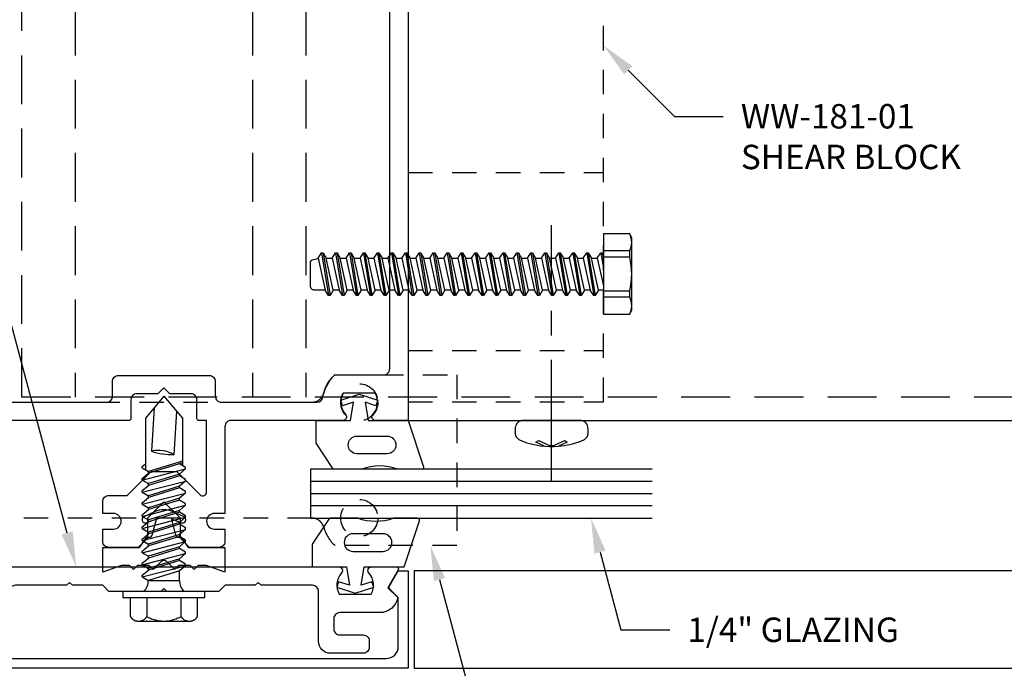
# Model space of a CAD drawing. Units: inches. Extents: x 0.7 to 13.1, y 0 to 9.6.
# Drawn here: x 4.9 to 9.9, y 2.4 to 5.7 of the extents above; entities that cross this region are included whole.
import ezdxf
from ezdxf import colors
from ezdxf.entities.mleader import LeaderData, LeaderLine
from ezdxf.math import Vec2, Vec3

# ---------------------------------------------------------------- set-up
doc = ezdxf.new("R2010")
doc.units = ezdxf.units.IN
doc.header["$MEASUREMENT"] = 0
for name, pattern in [('CENTER', [2, 1.25, -0.25, 0.25, -0.25]), ('HIDDEN', [0.375, 0.25, -0.125]), ('HIDDEN2', [0.1875, 0.125, -0.0625])]:
    doc.linetypes.add(name, pattern=pattern)
for name, color, linetype in [('Accessory', 7, 'Continuous'), ('Anchoring', 7, 'Continuous'), ('Dimension', 3, 'Continuous'), ('Extrusion', 1, 'Continuous'), ('Fastener', 7, 'Continuous'), ('Gasket', 7, 'Continuous'), ('Glazing', 4, 'Continuous'), ('Sightline', 7, 'Continuous'), ('Text', 6, 'Continuous'), ('Thermal', 2, 'Continuous')]:
    doc.layers.add(name, color=color, linetype=linetype)
doc.styles.get("Standard").update_dxf_attribs({"font": 'arial.ttf'})
doc.dimstyles.new('FULL', dxfattribs={"dimtxt": 0.125, "dimasz": 0.125, "dimexe": 0.125, "dimexo": 0.125, "dimgap": 0.0625, "dimtad": 1, "dimdec": 4, "dimzin": 3, "dimdsep": 46, "dimlunit": 4, "dimtxsty": 'Standard', "dimcen": 0.125, "dimclrd": 256, "dimclre": 256, "dimclrt": 256, "dimadec": 0, "dimazin": 0, "dimtfac": 1, "dimtdec": 4, "dimtofl": 0, "dimtmove": 0, "dimatfit": 3, "dimfxl": 0, "dimfrac": 2, "dimtolj": 1, "dimtzin": 3, "dimarcsym": 0})

# ---------------------------------------------------------------- blocks, each defined once
blk = doc.blocks.new('WW553')
at = {"color": 1}
blk.add_lwpolyline([(1.25, 5.884), (1.25, 0.65), (1.083, 0.65, -0.650508), (1.0697, 0.6801, 0.325097), (1.0815, 0.79), (0.9185, 0.79, 0.325097), (0.9303, 0.6801, -0.650508), (0.917, 0.65), (0.3435, 0.65, 0.414214), (0.3125, 0.619), (0.3125, 0.174), (0.2585, 0.174, 1), (0.2585, 0.094), (0.3125, 0.094), (0.3125, 0.031, -0.414214), (0.2815, 0), (0.1316, 0), (0.0846, 0.047), (0.0846, 0.1494), (0, 0.234), (-0.0846, 0.1494), (-0.0846, 0.047), (-0.1316, 0), (-0.2815, 0, -0.414214), (-0.3125, 0.031), (-0.3125, 0.094), (-0.2585, 0.094, 1), (-0.2585, 0.174), (-0.3125, 0.174), (-0.3125, 0.2349, -0.414214), (-0.2815, 0.2659), (-0.1887, 0.2659), (-0.0656, 0.389), (0.0656, 0.389), (0.1844, 0.2703, 0.668179), (0.2185, 0.2844), (0.2185, 0.65), (0.179, 0.65, -0.414214), (0.169, 0.66), (0.169, 0.756, 0.414214), (0.138, 0.787), (0.031, 0.787), (0, 0.818), (-0.031, 0.787), (-0.138, 0.787, 0.414214), (-0.169, 0.756), (-0.169, 0.66, -0.414214), (-0.179, 0.65), (-1.094, 0.65, 0.414214)], format="xyb", dxfattribs=at)
blk.add_lwpolyline([(-1.094, 0.744), (-0.294, 0.744, 0.414214), (-0.263, 0.775), (-0.263, 0.85, -0.414214), (-0.232, 0.881), (0.232, 0.881, -0.414214), (0.263, 0.85), (0.263, 0.775, 0.414214), (0.294, 0.744), (0.7833, 0.744, 0.372149), (0.814, 0.7705, -0.176998), (0.8754, 0.884), (1.125, 0.884, 0.414214), (1.156, 0.915), (1.156, 5.79), (-1.156, 5.79), (-1.156, 0.806, 0.414214)], format="xyb", close=True, dxfattribs=at)
blk = doc.blocks.new('gp108_bf')
at = {"linetype": 'ByBlock'}
blk.add_lwpolyline([(0.2175, -0.0934), (0.175, -0.0934), (0.155, -0.1134), (0.135, -0.0934), (0.075, -0.0934), (0.055, -0.1134), (0.035, -0.0934), (0.0141, -0.0725, 0.414214), (-0.0141, -0.0725), (-0.035, -0.0934), (-0.055, -0.1134), (-0.075, -0.0934), (-0.1353, -0.0934), (-0.1553, -0.1134), (-0.1753, -0.0934), (-0.2175, -0.0934), (-0.3125, -0.1264), (-0.3125, -0.0004), (-0.1245, -0.0004), (-0.0881, 0.0516), (-0.0738, 0.0516, 0.34286), (-0.0593, 0.0629), (-0.0384, 0.1447), (-0.0887, 0.125, -0.548619), (-0.11, 0.1386), (-0.11, 0.1441, -0.291473), (-0.1013, 0.1577), (-0.0423, 0.1853, -0.221695), (0.0423, 0.1853), (0.1013, 0.1577, -0.291473), (0.11, 0.1441), (0.11, 0.1386, -0.548619), (0.0887, 0.125), (0.0384, 0.1447), (0.0593, 0.0629, 0.34286), (0.0738, 0.0516), (0.0881, 0.0516), (0.1245, -0.0004), (0.3125, -0.0004), (0.3125, -0.1264)], format="xyb", close=True, dxfattribs=at)
blk = doc.blocks.new('ww162')
at = {"linetype": 'ByBlock'}
blk.add_lwpolyline([(-1.1907, -0.224), (-1.0625, -0.224, -0.650508), (-1.0492, -0.2541, 0.325097), (-1.061, -0.364), (-0.898, -0.364, 0.325097), (-0.9098, -0.2541, -0.650508), (-0.8965, -0.224), (0.8965, -0.224, -0.650508), (0.9098, -0.2541, 0.325097), (0.898, -0.364), (1.061, -0.364, 0.325097), (1.0492, -0.2541, -0.650508), (1.0625, -0.224), (1.1907, -0.224, -0.57735), (1.1992, -0.2388), (1.1465, -0.33), (1.197, -0.3805, -0.363429), (1.1045, -0.458), (0.9005, -0.458, 0.414214), (0.8695, -0.489), (0.8695, -0.541, 0.414214), (0.9005, -0.572), (1.0205, -0.572, -0.414214), (1.0515, -0.603), (1.0515, -0.635, -0.414214), (1.0205, -0.666), (0.8535, -0.666, -0.414214), (0.7915, -0.604), (0.7915, -0.349, 0.414214), (0.7605, -0.318), (0.498, -0.318), (0.483, -0.303), (0.468, -0.318), (0.313, -0.318), (0.282, -0.349), (0.015, -0.349), (0, -0.334), (-0.015, -0.349), (-0.282, -0.349), (-0.313, -0.318), (-0.468, -0.318), (-0.483, -0.303), (-0.498, -0.318), (-0.7605, -0.318, 0.414214), (-0.7915, -0.349), (-0.7915, -0.604, -0.414214), (-0.8535, -0.666), (-1.0205, -0.666, -0.414214), (-1.0515, -0.635), (-1.0515, -0.603, -0.414214), (-1.0205, -0.572), (-0.9005, -0.572, 0.414214), (-0.8695, -0.541), (-0.8695, -0.489, 0.414214), (-0.9005, -0.458), (-1.1045, -0.458, -0.363429), (-1.197, -0.3805), (-1.1465, -0.33), (-1.1992, -0.2388, -0.57735)], format="xyb", close=True, dxfattribs=at)
blk = doc.blocks.new('ww110')
at = {"linetype": 'ByBlock'}
blk.add_lwpolyline([(-1.1554, -0.3354), (-1.2, -0.38), (-1.2, -0.631, 0.414214), (-1.138, -0.693), (1.138, -0.693, 0.414214), (1.2, -0.631), (1.2, -0.38), (1.1554, -0.3354, -0.338902), (1.1538, -0.3234), (1.2, -0.243), (1.25, -0.243), (1.25, -0.743), (-1.25, -0.743), (-1.25, -0.243), (-1.2, -0.243), (-1.1538, -0.3234, -0.338902)], format="xyb", close=True, dxfattribs=at)
blk = doc.blocks.new('gp103_comp_25')
at = {"linetype": 'ByBlock'}
for points in [[(-0.3426, 0.1964, -0.181296), (-0.3426, 0.0132, 0.089915), (-0.3432, 0.0097), (-0.3432, -0.1275, 0.253837), (-0.3387, -0.1358), (-0.2092, -0.22), (-0.0932, -0.22), (-0.0932, -0.045), (0.0005, -0.03), (-0.0176, -0.0857), (0.0109, -0.095), (0.0418, 0), (0.0109, 0.095), (-0.0176, 0.0857), (0.0005, 0.03), (-0.0932, 0.045), (-0.0932, 0.25), (-0.3301, 0.3285, 0.511409), (-0.3432, 0.319), (-0.3432, 0.1999, 0.089915)], [(-0.2632, -0.0117, 1), (-0.1732, -0.0117), (-0.1732, 0.1426, 1), (-0.2632, 0.1426)]]:
    blk.add_lwpolyline(points, format="xyb", close=True, dxfattribs=at)
blk = doc.blocks.new('.25in_Glz_175')
for p, q in [((-0.0625, 1.75), (-0.0625, 0)), ((0, 1.75), (0, 0)), ((0.0625, 1.75), (0.0625, 0))]:
    blk.add_line(p, q)
blk.add_lwpolyline([(-0.125, 1.75), (-0.125, 0), (0.125, 0), (0.125, 1.75)])
blk = doc.blocks.new('fs322')
at = {"linetype": 'ByBlock', "extrusion": (0, 0, -1)}
for p, q in [((-0.1528, 0.1295), (-0.1528, -0.1295)), ((-0.032, 0.087), (-0.128, 0.087)), ((-0.032, -0.087), (-0.128, -0.087))]:
    blk.add_line(p, q, dxfattribs=at)
at = {"linetype": 'ByBlock'}
for p, q in [((0.0742, 0.1114), (0.0558, 0.0796)), ((0.0742, 0.1114), (0.0558, 0.0796)), ((0.0742, 0.1114), (0.0558, 0.0796)), ((0.0742, 0.1114), (0.0558, 0.0796)), ((0.0742, 0.1114), (0.1312, -0.1114)), ((0.0742, 0.1114), (0.0822, 0.1114)), ((0.0742, 0.1114), (0.1312, -0.1114)), ((0.0742, 0.1114), (0.0822, 0.1114)), ((0.0742, 0.1114), (0.1312, -0.1114)), ((0.0742, 0.1114), (0.0822, 0.1114)), ((0.0742, 0.1114), (0.1312, -0.1114)), ((0.0742, 0.1114), (0.0822, 0.1114)), ((0.0822, 0.1114), (0.1089, 0.0796)), ((0.0822, 0.1114), (0.1089, 0.0796)), ((0.0822, 0.1114), (0.1089, 0.0796)), ((0.0822, 0.1114), (0.1089, 0.0796)), ((0.1362, 0.1114), (0.1178, 0.0796)), ((0.1362, 0.1114), (0.1178, 0.0796)), ((0.1362, 0.1114), (0.1178, 0.0796)), ((0.1362, 0.1114), (0.1178, 0.0796)), ((0.1362, 0.1114), (0.1932, -0.1114)), ((0.1362, 0.1114), (0.1442, 0.1114)), ((0.1362, 0.1114), (0.1932, -0.1114)), ((0.1362, 0.1114), (0.1442, 0.1114)), ((0.1362, 0.1114), (0.1932, -0.1114)), ((0.1362, 0.1114), (0.1442, 0.1114)), ((0.1362, 0.1114), (0.1932, -0.1114)), ((0.1362, 0.1114), (0.1442, 0.1114)), ((0.1442, 0.1114), (0.1709, 0.0796)), ((0.1442, 0.1114), (0.1709, 0.0796)), ((0.1442, 0.1114), (0.1709, 0.0796)), ((0.1442, 0.1114), (0.1709, 0.0796)), ((0.1982, 0.1114), (0.1798, 0.0796)), ((0.1982, 0.1114), (0.1798, 0.0796)), ((0.1982, 0.1114), (0.1798, 0.0796)), ((0.1982, 0.1114), (0.1798, 0.0796)), ((0.1982, 0.1114), (0.2552, -0.1114)), ((0.1982, 0.1114), (0.2062, 0.1114)), ((0.1982, 0.1114), (0.2552, -0.1114)), ((0.1982, 0.1114), (0.2062, 0.1114)), ((0.1982, 0.1114), (0.2552, -0.1114)), ((0.1982, 0.1114), (0.2062, 0.1114)), ((0.1982, 0.1114), (0.2552, -0.1114)), ((0.1982, 0.1114), (0.2062, 0.1114)), ((0.2062, 0.1114), (0.2329, 0.0796)), ((0.2062, 0.1114), (0.2329, 0.0796)), ((0.2062, 0.1114), (0.2329, 0.0796)), ((0.2062, 0.1114), (0.2329, 0.0796)), ((0.2602, 0.1114), (0.2418, 0.0796)), ((0.2602, 0.1114), (0.2418, 0.0796)), ((0.2602, 0.1114), (0.2418, 0.0796)), ((0.2602, 0.1114), (0.2418, 0.0796)), ((0.2602, 0.1114), (0.3172, -0.1114)), ((0.2602, 0.1114), (0.2682, 0.1114)), ((0.2602, 0.1114), (0.3172, -0.1114)), ((0.2602, 0.1114), (0.2682, 0.1114)), ((0.2602, 0.1114), (0.3172, -0.1114)), ((0.2602, 0.1114), (0.2682, 0.1114)), ((0.2602, 0.1114), (0.3172, -0.1114)), ((0.2602, 0.1114), (0.2682, 0.1114)), ((0.2682, 0.1114), (0.2949, 0.0796)), ((0.2682, 0.1114), (0.2949, 0.0796)), ((0.2682, 0.1114), (0.2949, 0.0796)), ((0.2682, 0.1114), (0.2949, 0.0796)), ((0.3222, 0.1114), (0.3038, 0.0796)), ((0.3222, 0.1114), (0.3038, 0.0796)), ((0.3222, 0.1114), (0.3038, 0.0796)), ((0.3222, 0.1114), (0.3038, 0.0796)), ((0.3222, 0.1114), (0.3792, -0.1114)), ((0.3222, 0.1114), (0.3302, 0.1114)), ((0.3222, 0.1114), (0.3792, -0.1114)), ((0.3222, 0.1114), (0.3302, 0.1114)), ((0.3222, 0.1114), (0.3792, -0.1114)), ((0.3222, 0.1114), (0.3302, 0.1114)), ((0.3222, 0.1114), (0.3792, -0.1114)), ((0.3222, 0.1114), (0.3302, 0.1114)), ((0.3302, 0.1114), (0.3569, 0.0796)), ((0.3302, 0.1114), (0.3569, 0.0796)), ((0.3302, 0.1114), (0.3569, 0.0796)), ((0.3302, 0.1114), (0.3569, 0.0796)), ((0.3842, 0.1114), (0.3658, 0.0796)), ((0.3842, 0.1114), (0.3658, 0.0796)), ((0.3842, 0.1114), (0.3658, 0.0796)), ((0.3842, 0.1114), (0.3658, 0.0796)), ((0.3842, 0.1114), (0.4412, -0.1114)), ((0.3842, 0.1114), (0.3922, 0.1114)), ((0.3842, 0.1114), (0.4412, -0.1114)), ((0.3842, 0.1114), (0.3922, 0.1114)), ((0.3842, 0.1114), (0.4412, -0.1114)), ((0.3842, 0.1114), (0.3922, 0.1114)), ((0.3842, 0.1114), (0.4412, -0.1114)), ((0.3842, 0.1114), (0.3922, 0.1114)), ((0.3922, 0.1114), (0.4189, 0.0796)), ((0.3922, 0.1114), (0.4189, 0.0796)), ((0.3922, 0.1114), (0.4189, 0.0796)), ((0.3922, 0.1114), (0.4189, 0.0796)), ((0.4462, 0.1114), (0.4278, 0.0796)), ((0.4462, 0.1114), (0.4278, 0.0796)), ((0.4462, 0.1114), (0.4278, 0.0796)), ((0.4462, 0.1114), (0.4278, 0.0796)), ((0.4462, 0.1114), (0.5032, -0.1114)), ((0.4462, 0.1114), (0.4542, 0.1114)), ((0.4462, 0.1114), (0.5032, -0.1114)), ((0.4462, 0.1114), (0.4542, 0.1114)), ((0.4462, 0.1114), (0.5032, -0.1114)), ((0.4462, 0.1114), (0.4542, 0.1114)), ((0.4462, 0.1114), (0.5032, -0.1114)), ((0.4462, 0.1114), (0.4542, 0.1114)), ((0.4542, 0.1114), (0.4809, 0.0796)), ((0.4542, 0.1114), (0.4809, 0.0796)), ((0.4542, 0.1114), (0.4809, 0.0796)), ((0.4542, 0.1114), (0.4809, 0.0796)), ((0.5082, 0.1114), (0.4898, 0.0796)), ((0.5082, 0.1114), (0.4898, 0.0796)), ((0.5082, 0.1114), (0.4898, 0.0796)), ((0.5082, 0.1114), (0.4898, 0.0796)), ((0.5082, 0.1114), (0.5652, -0.1114)), ((0.5082, 0.1114), (0.5162, 0.1114)), ((0.5082, 0.1114), (0.5652, -0.1114)), ((0.5082, 0.1114), (0.5162, 0.1114)), ((0.5082, 0.1114), (0.5652, -0.1114)), ((0.5082, 0.1114), (0.5162, 0.1114)), ((0.5082, 0.1114), (0.5652, -0.1114)), ((0.5082, 0.1114), (0.5162, 0.1114)), ((0.5162, 0.1114), (0.5429, 0.0796)), ((0.5162, 0.1114), (0.5429, 0.0796)), ((0.5162, 0.1114), (0.5429, 0.0796)), ((0.5162, 0.1114), (0.5429, 0.0796)), ((0.5702, 0.1114), (0.5518, 0.0796)), ((0.5702, 0.1114), (0.5518, 0.0796)), ((0.5702, 0.1114), (0.5518, 0.0796)), ((0.5702, 0.1114), (0.5518, 0.0796)), ((0.5702, 0.1114), (0.6272, -0.1114)), ((0.5702, 0.1114), (0.5782, 0.1114)), ((0.5702, 0.1114), (0.6272, -0.1114)), ((0.5702, 0.1114), (0.5782, 0.1114)), ((0.5702, 0.1114), (0.6272, -0.1114)), ((0.5702, 0.1114), (0.5782, 0.1114)), ((0.5702, 0.1114), (0.6272, -0.1114)), ((0.5702, 0.1114), (0.5782, 0.1114)), ((0.5782, 0.1114), (0.6049, 0.0796)), ((0.5782, 0.1114), (0.6049, 0.0796)), ((0.5782, 0.1114), (0.6049, 0.0796)), ((0.5782, 0.1114), (0.6049, 0.0796)), ((0.6322, 0.1114), (0.6138, 0.0796)), ((0.6322, 0.1114), (0.6138, 0.0796)), ((0.6322, 0.1114), (0.6138, 0.0796)), ((0.6322, 0.1114), (0.6138, 0.0796)), ((0.6322, 0.1114), (0.6402, 0.1114)), ((0.6322, 0.1114), (0.6402, 0.1114)), ((0.6322, 0.1114), (0.6402, 0.1114)), ((0.6322, 0.1114), (0.6402, 0.1114)), ((0.6402, 0.1114), (0.6539, 0.095)), ((0.6402, 0.1114), (0.6539, 0.095)), ((0.6402, 0.1114), (0.6539, 0.095)), ((0.6402, 0.1114), (0.6539, 0.095)), ((0.1045, -0.0796), (0.0558, 0.0796)), ((0.0558, 0.0796), (0.0558, -0.0796)), ((0.1045, -0.0796), (0.0558, 0.0796)), ((0.1045, -0.0796), (0.0558, 0.0796)), ((0.1045, -0.0796), (0.0558, 0.0796)), ((0.1575, -0.0796), (0.1089, 0.0796)), ((0.1575, -0.0796), (0.1089, 0.0796)), ((0.1575, -0.0796), (0.1089, 0.0796)), ((0.1575, -0.0796), (0.1089, 0.0796)), ((0.1575, -0.0796), (0.1089, 0.0796)), ((0.1575, -0.0796), (0.1089, 0.0796)), ((0.1575, -0.0796), (0.1089, 0.0796)), ((0.1575, -0.0796), (0.1089, 0.0796)), ((0.1089, 0.0796), (0.1178, 0.0796)), ((0.1665, -0.0796), (0.1178, 0.0796)), ((0.1665, -0.0796), (0.1178, 0.0796)), ((0.1665, -0.0796), (0.1178, 0.0796)), ((0.1665, -0.0796), (0.1178, 0.0796)), ((0.2195, -0.0796), (0.1709, 0.0796)), ((0.2195, -0.0796), (0.1709, 0.0796)), ((0.2195, -0.0796), (0.1709, 0.0796)), ((0.2195, -0.0796), (0.1709, 0.0796)), ((0.2195, -0.0796), (0.1709, 0.0796)), ((0.2195, -0.0796), (0.1709, 0.0796)), ((0.2195, -0.0796), (0.1709, 0.0796)), ((0.2195, -0.0796), (0.1709, 0.0796)), ((0.1709, 0.0796), (0.1798, 0.0796)), ((0.2285, -0.0796), (0.1798, 0.0796)), ((0.2285, -0.0796), (0.1798, 0.0796)), ((0.2285, -0.0796), (0.1798, 0.0796)), ((0.2285, -0.0796), (0.1798, 0.0796)), ((0.2815, -0.0796), (0.2329, 0.0796)), ((0.2815, -0.0796), (0.2329, 0.0796)), ((0.2815, -0.0796), (0.2329, 0.0796)), ((0.2815, -0.0796), (0.2329, 0.0796)), ((0.2815, -0.0796), (0.2329, 0.0796)), ((0.2815, -0.0796), (0.2329, 0.0796)), ((0.2815, -0.0796), (0.2329, 0.0796)), ((0.2815, -0.0796), (0.2329, 0.0796)), ((0.2329, 0.0796), (0.2418, 0.0796)), ((0.2905, -0.0796), (0.2418, 0.0796)), ((0.2905, -0.0796), (0.2418, 0.0796)), ((0.2905, -0.0796), (0.2418, 0.0796)), ((0.2905, -0.0796), (0.2418, 0.0796)), ((0.3435, -0.0796), (0.2949, 0.0796)), ((0.3435, -0.0796), (0.2949, 0.0796)), ((0.3435, -0.0796), (0.2949, 0.0796)), ((0.3435, -0.0796), (0.2949, 0.0796)), ((0.3435, -0.0796), (0.2949, 0.0796)), ((0.3435, -0.0796), (0.2949, 0.0796)), ((0.3435, -0.0796), (0.2949, 0.0796)), ((0.3435, -0.0796), (0.2949, 0.0796)), ((0.2949, 0.0796), (0.3038, 0.0796)), ((0.3525, -0.0796), (0.3038, 0.0796)), ((0.3525, -0.0796), (0.3038, 0.0796)), ((0.3525, -0.0796), (0.3038, 0.0796)), ((0.3525, -0.0796), (0.3038, 0.0796)), ((0.4055, -0.0796), (0.3569, 0.0796)), ((0.4055, -0.0796), (0.3569, 0.0796)), ((0.4055, -0.0796), (0.3569, 0.0796)), ((0.4055, -0.0796), (0.3569, 0.0796)), ((0.4055, -0.0796), (0.3569, 0.0796)), ((0.4055, -0.0796), (0.3569, 0.0796)), ((0.4055, -0.0796), (0.3569, 0.0796)), ((0.4055, -0.0796), (0.3569, 0.0796)), ((0.3569, 0.0796), (0.3658, 0.0796)), ((0.4145, -0.0796), (0.3658, 0.0796)), ((0.4145, -0.0796), (0.3658, 0.0796)), ((0.4145, -0.0796), (0.3658, 0.0796)), ((0.4145, -0.0796), (0.3658, 0.0796)), ((0.4675, -0.0796), (0.4189, 0.0796)), ((0.4675, -0.0796), (0.4189, 0.0796)), ((0.4675, -0.0796), (0.4189, 0.0796)), ((0.4675, -0.0796), (0.4189, 0.0796)), ((0.4675, -0.0796), (0.4189, 0.0796)), ((0.4675, -0.0796), (0.4189, 0.0796)), ((0.4675, -0.0796), (0.4189, 0.0796)), ((0.4675, -0.0796), (0.4189, 0.0796)), ((0.4189, 0.0796), (0.4278, 0.0796)), ((0.4765, -0.0796), (0.4278, 0.0796)), ((0.4765, -0.0796), (0.4278, 0.0796)), ((0.4765, -0.0796), (0.4278, 0.0796)), ((0.4765, -0.0796), (0.4278, 0.0796)), ((0.5295, -0.0796), (0.4809, 0.0796)), ((0.5295, -0.0796), (0.4809, 0.0796)), ((0.5295, -0.0796), (0.4809, 0.0796)), ((0.5295, -0.0796), (0.4809, 0.0796)), ((0.5295, -0.0796), (0.4809, 0.0796)), ((0.5295, -0.0796), (0.4809, 0.0796)), ((0.5295, -0.0796), (0.4809, 0.0796)), ((0.5295, -0.0796), (0.4809, 0.0796)), ((0.4809, 0.0796), (0.4898, 0.0796)), ((0.5385, -0.0796), (0.4898, 0.0796)), ((0.5385, -0.0796), (0.4898, 0.0796)), ((0.5385, -0.0796), (0.4898, 0.0796)), ((0.5385, -0.0796), (0.4898, 0.0796)), ((0.5915, -0.0796), (0.5429, 0.0796)), ((0.5915, -0.0796), (0.5429, 0.0796)), ((0.5915, -0.0796), (0.5429, 0.0796)), ((0.5915, -0.0796), (0.5429, 0.0796)), ((0.5915, -0.0796), (0.5429, 0.0796)), ((0.5915, -0.0796), (0.5429, 0.0796)), ((0.5915, -0.0796), (0.5429, 0.0796)), ((0.5915, -0.0796), (0.5429, 0.0796)), ((0.5429, 0.0796), (0.5518, 0.0796)), ((0.6005, -0.0796), (0.5518, 0.0796)), ((0.6005, -0.0796), (0.5518, 0.0796)), ((0.6005, -0.0796), (0.5518, 0.0796)), ((0.6005, -0.0796), (0.5518, 0.0796)), ((0.6535, -0.0796), (0.6049, 0.0796)), ((0.6535, -0.0796), (0.6049, 0.0796)), ((0.6535, -0.0796), (0.6049, 0.0796)), ((0.6535, -0.0796), (0.6049, 0.0796)), ((0.6535, -0.0796), (0.6049, 0.0796)), ((0.6535, -0.0796), (0.6049, 0.0796)), ((0.6582, -0.095), (0.6049, 0.0796)), ((0.6535, -0.0796), (0.6049, 0.0796)), ((0.6049, 0.0796), (0.6138, 0.0796)), ((0.6672, -0.095), (0.6138, 0.0796)), ((0.6672, -0.095), (0.6138, 0.0796)), ((0.6672, -0.095), (0.6138, 0.0796)), ((0.6672, -0.095), (0.6138, 0.0796)), ((0.8867, 0.095), (0.6227, 0.095)), ((0.9407, 0.0497), (0.7179, 0.0635)), ((1, 0), (0.8867, 0.095)), ((1, 0), (0.8867, -0.095)), ((0.0558, -0.0796), (0.1045, -0.0796)), ((0.1312, -0.1114), (0.1045, -0.0796)), ((0.1312, -0.1114), (0.1045, -0.0796)), ((0.1312, -0.1114), (0.1045, -0.0796)), ((0.1312, -0.1114), (0.1045, -0.0796)), ((0.1391, -0.1114), (0.1575, -0.0796)), ((0.1391, -0.1114), (0.1575, -0.0796)), ((0.1391, -0.1114), (0.1575, -0.0796)), ((0.1391, -0.1114), (0.1575, -0.0796)), ((0.1575, -0.0796), (0.1665, -0.0796)), ((0.1932, -0.1114), (0.1665, -0.0796)), ((0.1932, -0.1114), (0.1665, -0.0796)), ((0.1932, -0.1114), (0.1665, -0.0796)), ((0.1932, -0.1114), (0.1665, -0.0796)), ((0.2011, -0.1114), (0.2195, -0.0796)), ((0.2011, -0.1114), (0.2195, -0.0796)), ((0.2011, -0.1114), (0.2195, -0.0796)), ((0.2011, -0.1114), (0.2195, -0.0796)), ((0.2195, -0.0796), (0.2285, -0.0796)), ((0.2552, -0.1114), (0.2285, -0.0796)), ((0.2552, -0.1114), (0.2285, -0.0796)), ((0.2552, -0.1114), (0.2285, -0.0796)), ((0.2552, -0.1114), (0.2285, -0.0796)), ((0.2631, -0.1114), (0.2815, -0.0796)), ((0.2631, -0.1114), (0.2815, -0.0796)), ((0.2631, -0.1114), (0.2815, -0.0796)), ((0.2631, -0.1114), (0.2815, -0.0796)), ((0.2815, -0.0796), (0.2905, -0.0796)), ((0.3172, -0.1114), (0.2905, -0.0796)), ((0.3172, -0.1114), (0.2905, -0.0796)), ((0.3172, -0.1114), (0.2905, -0.0796)), ((0.3172, -0.1114), (0.2905, -0.0796)), ((0.3251, -0.1114), (0.3435, -0.0796)), ((0.3251, -0.1114), (0.3435, -0.0796)), ((0.3251, -0.1114), (0.3435, -0.0796)), ((0.3251, -0.1114), (0.3435, -0.0796)), ((0.3435, -0.0796), (0.3525, -0.0796)), ((0.3792, -0.1114), (0.3525, -0.0796)), ((0.3792, -0.1114), (0.3525, -0.0796)), ((0.3792, -0.1114), (0.3525, -0.0796)), ((0.3792, -0.1114), (0.3525, -0.0796)), ((0.3871, -0.1114), (0.4055, -0.0796)), ((0.3871, -0.1114), (0.4055, -0.0796)), ((0.3871, -0.1114), (0.4055, -0.0796)), ((0.3871, -0.1114), (0.4055, -0.0796)), ((0.4055, -0.0796), (0.4145, -0.0796)), ((0.4412, -0.1114), (0.4145, -0.0796)), ((0.4412, -0.1114), (0.4145, -0.0796)), ((0.4412, -0.1114), (0.4145, -0.0796)), ((0.4412, -0.1114), (0.4145, -0.0796)), ((0.4491, -0.1114), (0.4675, -0.0796)), ((0.4491, -0.1114), (0.4675, -0.0796)), ((0.4491, -0.1114), (0.4675, -0.0796)), ((0.4491, -0.1114), (0.4675, -0.0796)), ((0.4675, -0.0796), (0.4765, -0.0796)), ((0.5032, -0.1114), (0.4765, -0.0796)), ((0.5032, -0.1114), (0.4765, -0.0796)), ((0.5032, -0.1114), (0.4765, -0.0796)), ((0.5032, -0.1114), (0.4765, -0.0796)), ((0.5111, -0.1114), (0.5295, -0.0796)), ((0.5111, -0.1114), (0.5295, -0.0796)), ((0.5111, -0.1114), (0.5295, -0.0796)), ((0.5111, -0.1114), (0.5295, -0.0796)), ((0.5295, -0.0796), (0.5385, -0.0796)), ((0.5652, -0.1114), (0.5385, -0.0796)), ((0.5652, -0.1114), (0.5385, -0.0796)), ((0.5652, -0.1114), (0.5385, -0.0796)), ((0.5652, -0.1114), (0.5385, -0.0796)), ((0.5731, -0.1114), (0.5915, -0.0796)), ((0.5731, -0.1114), (0.5915, -0.0796)), ((0.5731, -0.1114), (0.5915, -0.0796)), ((0.5731, -0.1114), (0.5915, -0.0796)), ((0.5915, -0.0796), (0.6005, -0.0796)), ((0.6272, -0.1114), (0.6005, -0.0796)), ((0.6272, -0.1114), (0.6005, -0.0796)), ((0.6272, -0.1114), (0.6005, -0.0796)), ((0.6272, -0.1114), (0.6005, -0.0796)), ((0.6351, -0.1114), (0.6535, -0.0796)), ((0.6351, -0.1114), (0.6535, -0.0796)), ((0.6351, -0.1114), (0.6535, -0.0796)), ((0.6351, -0.1114), (0.6446, -0.095)), ((0.8867, -0.095), (0.6446, -0.095)), ((0.9229, -0.0647), (0.7, -0.0509)), ((0.1312, -0.1114), (0.1391, -0.1114)), ((0.1312, -0.1114), (0.1391, -0.1114)), ((0.1312, -0.1114), (0.1391, -0.1114)), ((0.1312, -0.1114), (0.1391, -0.1114)), ((0.1932, -0.1114), (0.2011, -0.1114)), ((0.1932, -0.1114), (0.2011, -0.1114)), ((0.1932, -0.1114), (0.2011, -0.1114)), ((0.1932, -0.1114), (0.2011, -0.1114)), ((0.2552, -0.1114), (0.2631, -0.1114)), ((0.2552, -0.1114), (0.2631, -0.1114)), ((0.2552, -0.1114), (0.2631, -0.1114)), ((0.2552, -0.1114), (0.2631, -0.1114)), ((0.3172, -0.1114), (0.3251, -0.1114)), ((0.3172, -0.1114), (0.3251, -0.1114)), ((0.3172, -0.1114), (0.3251, -0.1114)), ((0.3172, -0.1114), (0.3251, -0.1114)), ((0.3792, -0.1114), (0.3871, -0.1114)), ((0.3792, -0.1114), (0.3871, -0.1114)), ((0.3792, -0.1114), (0.3871, -0.1114)), ((0.3792, -0.1114), (0.3871, -0.1114)), ((0.4412, -0.1114), (0.4491, -0.1114)), ((0.4412, -0.1114), (0.4491, -0.1114)), ((0.4412, -0.1114), (0.4491, -0.1114)), ((0.4412, -0.1114), (0.4491, -0.1114)), ((0.5032, -0.1114), (0.5111, -0.1114)), ((0.5032, -0.1114), (0.5111, -0.1114)), ((0.5032, -0.1114), (0.5111, -0.1114)), ((0.5032, -0.1114), (0.5111, -0.1114)), ((0.5652, -0.1114), (0.5731, -0.1114)), ((0.5652, -0.1114), (0.5731, -0.1114)), ((0.5652, -0.1114), (0.5731, -0.1114)), ((0.5652, -0.1114), (0.5731, -0.1114)), ((0.6272, -0.1114), (0.6351, -0.1114)), ((0.6272, -0.1114), (0.6351, -0.1114)), ((0.6272, -0.1114), (0.6351, -0.1114)), ((0.6272, -0.1114), (0.6351, -0.1114))]:
    blk.add_line(p, q, dxfattribs=at)
at = {"linetype": 'ByBlock', "extrusion": (0, 0, -1)}
blk.add_lwpolyline([(0, -0.21), (0, 0.21), (0.032, 0.21), (0.032, -0.21)], close=True, dxfattribs=at)
at = {"linetype": 'ByBlock'}
for centre, radius, start, end in [((0.0553, 0.1568), 0.0772, 224.2865, 270.4092), ((0.5728, 0.0275), 0.1494, 328.3465, 13.9503), ((1.0397, -0.0452), 0.3397, 161.3345, 180.9623), ((0.0553, -0.1568), 0.0772, 89.5908, 135.7135)]:
    blk.add_arc(centre, radius, start, end, dxfattribs=at)
blk.add_rational_spline([(-0.032, 0.172), (-0.08, 0.172), (-0.128, 0.172), (-0.1528, 0.158), (-0.1528, 0.1295), (-0.1528, 0.101), (-0.128, 0.087), (-0.18, 0), (-0.128, -0.087), (-0.1528, -0.101), (-0.1528, -0.1295), (-0.1528, -0.158), (-0.128, -0.172), (-0.08, -0.172), (-0.032, -0.172)], [1, 1, 1, 0.863631768004, 1, 0.863631768004, 1, 0.85849089442, 1, 0.863631768004, 1, 0.863631768004, 1, 1, 1], degree=2, knots=[0, 0, 0, 1, 1, 2.056733, 2.056733, 3.113466, 3.113466, 4.190419, 4.190419, 5.247152, 5.247152, 6.303884, 6.303884, 7.303884, 7.303884, 7.303884], dxfattribs=at)
blk = doc.blocks.new('fs9')
at = {"linetype": 'ByBlock'}
for p, q in [((-1.4425, 0.109), (-1.4068, -0.109)), ((-1.4349, 0.109), (-1.3992, -0.109)), ((-1.3711, 0.109), (-1.3354, -0.109)), ((-1.3635, 0.109), (-1.3278, -0.109)), ((-1.2997, 0.109), (-1.264, -0.109)), ((-1.2921, 0.109), (-1.2564, -0.109)), ((-1.2282, 0.109), (-1.1925, -0.109)), ((-1.2207, 0.109), (-1.1849, -0.109)), ((-1.1568, 0.109), (-1.1211, -0.109)), ((-1.1492, 0.109), (-1.1135, -0.109)), ((-1.0854, 0.109), (-1.0497, -0.109)), ((-1.0778, 0.109), (-1.0421, -0.109)), ((-1.014, 0.109), (-0.9782, -0.109)), ((-1.0064, 0.109), (-0.9707, -0.109)), ((-0.9425, 0.109), (-0.9068, -0.109)), ((-0.9349, 0.109), (-0.8992, -0.109)), ((-0.8711, 0.109), (-0.8354, -0.109)), ((-0.8635, 0.109), (-0.8278, -0.109)), ((-0.7997, 0.109), (-0.764, -0.109)), ((-0.7921, 0.109), (-0.7564, -0.109)), ((-0.7282, 0.109), (-0.6925, -0.109)), ((-0.7207, 0.109), (-0.6849, -0.109)), ((-0.6568, 0.109), (-0.6211, -0.109)), ((-0.6492, 0.109), (-0.6135, -0.109)), ((-0.5854, 0.109), (-0.5497, -0.109)), ((-0.5778, 0.109), (-0.5421, -0.109)), ((-0.514, 0.109), (-0.4782, -0.109)), ((-0.5064, 0.109), (-0.4707, -0.109)), ((-0.4425, 0.109), (-0.4068, -0.109)), ((-0.4349, 0.109), (-0.3992, -0.109)), ((-0.3711, 0.109), (-0.3354, -0.109)), ((-0.3635, 0.109), (-0.3278, -0.109)), ((-0.2997, 0.109), (-0.264, -0.109)), ((-0.2921, 0.109), (-0.2564, -0.109)), ((-0.2282, 0.109), (-0.1925, -0.109)), ((-0.2207, 0.109), (-0.1849, -0.109)), ((-0.1568, 0.109), (-0.1211, -0.109)), ((-0.1492, 0.109), (-0.1135, -0.109)), ((-0.0854, 0.109), (-0.0497, -0.109)), ((-0.0778, 0.109), (-0.0421, -0.109)), ((-0.014, 0.109), (0, 0.0273)), ((-0.0064, 0.109), (0, 0.0804)), ((0.1352, 0.1188), (0, 0.1188)), ((-1.4602, 0.082), (-1.4245, -0.082)), ((-1.3828, -0.082), (-1.4185, 0.082)), ((-1.3888, 0.082), (-1.3531, -0.082)), ((-1.3113, -0.082), (-1.3471, 0.082)), ((-1.3174, 0.082), (-1.2817, -0.082)), ((-1.2399, -0.082), (-1.2756, 0.082)), ((-1.246, 0.082), (-1.2102, -0.082)), ((-1.1685, -0.082), (-1.2042, 0.082)), ((-1.1745, 0.082), (-1.1388, -0.082)), ((-1.0971, -0.082), (-1.1328, 0.082)), ((-1.1031, 0.082), (-1.0674, -0.082)), ((-1.0256, -0.082), (-1.0613, 0.082)), ((-1.0317, 0.082), (-0.996, -0.082)), ((-0.9542, -0.082), (-0.9899, 0.082)), ((-0.9602, 0.082), (-0.9245, -0.082)), ((-0.8828, -0.082), (-0.9185, 0.082)), ((-0.8888, 0.082), (-0.8531, -0.082)), ((-0.8113, -0.082), (-0.8471, 0.082)), ((-0.8174, 0.082), (-0.7817, -0.082)), ((-0.7399, -0.082), (-0.7756, 0.082)), ((-0.746, 0.082), (-0.7102, -0.082)), ((-0.6685, -0.082), (-0.7042, 0.082)), ((-0.6745, 0.082), (-0.6388, -0.082)), ((-0.5971, -0.082), (-0.6328, 0.082)), ((-0.6031, 0.082), (-0.5674, -0.082)), ((-0.5256, -0.082), (-0.5613, 0.082)), ((-0.5317, 0.082), (-0.496, -0.082)), ((-0.4542, -0.082), (-0.4899, 0.082)), ((-0.4602, 0.082), (-0.4245, -0.082)), ((-0.3828, -0.082), (-0.4185, 0.082)), ((-0.3888, 0.082), (-0.3531, -0.082)), ((-0.3113, -0.082), (-0.3471, 0.082)), ((-0.3174, 0.082), (-0.2817, -0.082)), ((-0.2399, -0.082), (-0.2756, 0.082)), ((-0.246, 0.082), (-0.2102, -0.082)), ((-0.1685, -0.082), (-0.2042, 0.082)), ((-0.1745, 0.082), (-0.1388, -0.082)), ((-0.0971, -0.082), (-0.1328, 0.082)), ((-0.1031, 0.082), (-0.0674, -0.082)), ((-0.0256, -0.082), (-0.0613, 0.082)), ((-0.0317, 0.082), (0, -0.0599)), ((0.1352, 0.0873), (0, 0.0873)), ((0.1352, -0.0873), (0, -0.0873)), ((0.1352, -0.1188), (0, -0.1188))]:
    blk.add_line(p, q, dxfattribs=at)
blk.add_lwpolyline([(0, -0.206), (0.1352, -0.206), (0.145, -0.185), (0.145, 0.185), (0.1352, 0.206), (0, 0.206)], close=True, dxfattribs=at)
for points in [[(0.1352, -0.206, 0.224461), (0.1352, -0.1188), (0.1352, -0.0873, 0.11223), (0.1352, 0.0873), (0.1352, 0.1188, 0.224461), (0.1352, 0.206)], [(0, -0.082), (-0.0256, -0.082), (-0.0421, -0.109), (-0.0497, -0.109), (-0.0674, -0.082), (-0.0971, -0.082), (-0.1135, -0.109), (-0.1211, -0.109), (-0.1388, -0.082), (-0.1685, -0.082), (-0.1849, -0.109), (-0.1925, -0.109), (-0.2102, -0.082), (-0.2399, -0.082), (-0.2564, -0.109), (-0.264, -0.109), (-0.2817, -0.082), (-0.3113, -0.082), (-0.3278, -0.109), (-0.3354, -0.109), (-0.3531, -0.082), (-0.3828, -0.082), (-0.3992, -0.109), (-0.4068, -0.109), (-0.4245, -0.082), (-0.4542, -0.082), (-0.4707, -0.109), (-0.4782, -0.109), (-0.496, -0.082), (-0.5256, -0.082), (-0.5421, -0.109), (-0.5497, -0.109), (-0.5674, -0.082), (-0.5971, -0.082), (-0.6135, -0.109), (-0.6211, -0.109), (-0.6388, -0.082), (-0.6685, -0.082), (-0.6849, -0.109), (-0.6925, -0.109), (-0.7102, -0.082), (-0.7399, -0.082), (-0.7564, -0.109), (-0.764, -0.109), (-0.7817, -0.082), (-0.8113, -0.082), (-0.8278, -0.109), (-0.8354, -0.109), (-0.8531, -0.082), (-0.8828, -0.082), (-0.8992, -0.109), (-0.9068, -0.109), (-0.9245, -0.082), (-0.9542, -0.082), (-0.9707, -0.109), (-0.9782, -0.109), (-0.996, -0.082), (-1.0256, -0.082), (-1.0421, -0.109), (-1.0497, -0.109), (-1.0674, -0.082), (-1.0971, -0.082), (-1.1135, -0.109), (-1.1211, -0.109), (-1.1388, -0.082), (-1.1685, -0.082), (-1.1849, -0.109), (-1.1925, -0.109), (-1.2102, -0.082), (-1.2399, -0.082), (-1.2564, -0.109), (-1.264, -0.109), (-1.2817, -0.082), (-1.3113, -0.082), (-1.3278, -0.109), (-1.3354, -0.109), (-1.3531, -0.082), (-1.3828, -0.082), (-1.3992, -0.109), (-1.4068, -0.109), (-1.4245, -0.082), (-1.48, -0.082, -0.414214), (-1.5, -0.062), (-1.5, 0.0553, -0.361341), (-1.4837, 0.075), (-1.4598, 0.0794), (-1.4602, 0.082), (-1.4425, 0.109), (-1.4349, 0.109), (-1.4185, 0.082), (-1.3888, 0.082), (-1.3711, 0.109), (-1.3635, 0.109), (-1.3471, 0.082), (-1.3174, 0.082), (-1.2997, 0.109), (-1.2921, 0.109), (-1.2756, 0.082), (-1.246, 0.082), (-1.2282, 0.109), (-1.2207, 0.109), (-1.2042, 0.082), (-1.1745, 0.082), (-1.1568, 0.109), (-1.1492, 0.109), (-1.1328, 0.082), (-1.1031, 0.082), (-1.0854, 0.109), (-1.0778, 0.109), (-1.0613, 0.082), (-1.0317, 0.082), (-1.014, 0.109), (-1.0064, 0.109), (-0.9899, 0.082), (-0.9602, 0.082), (-0.9425, 0.109), (-0.9349, 0.109), (-0.9185, 0.082), (-0.8888, 0.082), (-0.8711, 0.109), (-0.8635, 0.109), (-0.8471, 0.082), (-0.8174, 0.082), (-0.7997, 0.109), (-0.7921, 0.109), (-0.7756, 0.082), (-0.746, 0.082), (-0.7282, 0.109), (-0.7207, 0.109), (-0.7042, 0.082), (-0.6745, 0.082), (-0.6568, 0.109), (-0.6492, 0.109), (-0.6328, 0.082), (-0.6031, 0.082), (-0.5854, 0.109), (-0.5778, 0.109), (-0.5613, 0.082), (-0.5317, 0.082), (-0.514, 0.109), (-0.5064, 0.109), (-0.4899, 0.082), (-0.4602, 0.082), (-0.4425, 0.109), (-0.4349, 0.109), (-0.4185, 0.082), (-0.3888, 0.082), (-0.3711, 0.109), (-0.3635, 0.109), (-0.3471, 0.082), (-0.3174, 0.082), (-0.2997, 0.109), (-0.2921, 0.109), (-0.2756, 0.082), (-0.246, 0.082), (-0.2282, 0.109), (-0.2207, 0.109), (-0.2042, 0.082), (-0.1745, 0.082), (-0.1568, 0.109), (-0.1492, 0.109), (-0.1328, 0.082), (-0.1031, 0.082), (-0.0854, 0.109), (-0.0778, 0.109), (-0.0613, 0.082), (-0.0317, 0.082), (-0.014, 0.109), (-0.0064, 0.109), (0, 0.0986)]]:
    blk.add_lwpolyline(points, format="xyb", dxfattribs=at)
blk = doc.blocks.new('FS115')
at = {"linetype": 'CENTER', "ltscale": 0.5}
blk.add_line((-0.3138, 0), (1, 0), dxfattribs=at)
at = {"linetype": 'ByBlock', "lineweight": -2}
blk.add_lwpolyline([(-0.1311, 0.0359), (-0.1101, 0.0802), (-0.102, 0.0663), (-0.1242, 0.0197, 0.225245), (-0.1242, -0.0197), (-0.102, -0.0663), (-0.1101, -0.0802), (-0.1311, -0.0359, 0.065205), (-0.1057, -0.1493), (-0.0966, -0.1674, 0.284808), (-0.0659, -0.1865), (-0.041, -0.1865, 0.376491), (0, -0.1521), (0, 0.1521, 0.376491), (-0.041, 0.1865), (-0.0659, 0.1865, 0.284808), (-0.0966, 0.1674), (-0.1057, 0.1493, 0.11703), (-0.1311, -0.0359)], format="xyb", dxfattribs=at)
blk = doc.blocks.new('WW-338-02_plan')
at = {"linetype": 'ByBlock'}
blk.add_lwpolyline([(-0.1238, 0.1413), (0.5, 0.1413), (0.5, -0.7337), (-0.1238, -0.7337, -0.148892), (-0.1814, -0.6399, 0.341075), (-0.2419, -0.5932), (-2.25, -0.5932), (-2.25, 0.0008), (-0.2419, 0.0008, 0.341075), (-0.1814, 0.0475, -0.148892)], format="xyb", close=True, dxfattribs=at)
blk.add_lwpolyline([(-2.146, -0.4372), (-2.084, -0.4372), (-2.084, -0.1552), (-2.146, -0.1552)], close=True, dxfattribs=at)
for centre in [(0, 0), (0, -0.5924)]:
    blk.add_circle(centre, 0.095, dxfattribs=at)
blk = doc.blocks.new('*D13')
at = {"layer": 'defpoints', "color": 0, "transparency": 16777216}
for p in [(8.125, 3.15), (6.875, 2.381), (8.125, 1.4072)]:
    blk.add_point(p, dxfattribs=at)
at = {"layer": 'Dimension', "lineweight": -2, "transparency": 16777216}
for p, q in [((6.875, 2.256), (6.875, 1.2822)), ((7, 1.4072), (8, 1.4072))]:
    blk.add_line(p, q, dxfattribs=at)
at = {"layer": 'Dimension', "transparency": 16777216}
for points in [[(7, 1.428), (7, 1.3863), (6.875, 1.4072)], [(8, 1.428), (8, 1.3863), (8.125, 1.4072)]]:
    blk.add_solid(points, dxfattribs=at)
at = {"layer": 'Dimension', "transparency": 16777216, "insert": (7.5, 1.5343), "char_height": 0.125, "attachment_point": 5}
blk.add_mtext('\\A1;D.L.O.', dxfattribs=at)
blk = doc.blocks.new('WW103-01_Plan_BF')
at = {"linetype": 'ByBlock'}
for p, q in [((-1.7035, 5.12), (-1.7035, 0.12)), ((-0.7965, 5.12), (-0.7965, 0.12)), ((-0.5235, 5.12), (-0.5235, 0.12))]:
    blk.add_line(p, q, dxfattribs=at)
blk.add_lwpolyline([(4.2735, 0.12), (-1.9765, 0.12), (-1.9765, 5.12), (4.2735, 5.12)], close=True, dxfattribs=at)

msp = doc.modelspace()

# ---------------------------------------------------------------- linework, layer by layer
at = {"linetype": 'HIDDEN2'}
for p, q in [((6.875, 4.92058), (7.875, 4.92058)), ((6.875, 4.00898), (7.875, 4.00898))]:
    msp.add_line(p, q, dxfattribs=at)
msp.add_lwpolyline([(6.875, 3.7455), (7.875, 3.7455), (7.875, 6.9), (6.875, 6.9)], close=True, dxfattribs=at)
at = {"layer": 'Sightline'}
msp.add_line((6.875, 3.65), (11.1485, 3.65), dxfattribs=at)
msp.add_lwpolyline([(11.1485, 2.881), (6.906, 2.881), (6.906, 2.381), (11.1485, 2.381)], dxfattribs=at)

# ---------------------------------------------------------------- block references
at = {"rotation": 90}
msp.add_blockref('FS115', (7.61, 3.65), dxfattribs=at)
at = {"layer": 'Accessory', "linetype": 'HIDDEN2'}
msp.add_blockref('WW-338-02_plan', (6.625, 3.7432), dxfattribs=at)
at = {"layer": 'Extrusion'}
for name, p in [('WW553', (5.625, 3)), ('ww110', (5.625, 3.124)), ('ww162', (5.625, 3.124))]:
    msp.add_blockref(name, p, dxfattribs=at)
at = {"layer": 'Fastener'}
msp.add_blockref('fs9', (7.875, 4.4), dxfattribs=at)
at = {"layer": 'Fastener', "rotation": 90}
msp.add_blockref('fs322', (5.625, 2.775), dxfattribs=at)
at = {"layer": 'Gasket', "xscale": -1, "rotation": 270}
msp.add_blockref('gp103_comp_25', (6.625, 3.7432), dxfattribs=at)
at = {"layer": 'Gasket', "rotation": 270}
msp.add_blockref('gp103_comp_25', (6.6045, 2.8068), dxfattribs=at)
at = {"layer": 'Glazing', "rotation": 270}
msp.add_blockref('.25in_Glz_175', (6.375, 3.275), dxfattribs=at)
at = {"layer": 'Thermal'}
msp.add_blockref('gp108_bf', (5.625, 3.00038), dxfattribs=at)

# ---------------------------------------------------------------- dimensions: what is measured, and where the dimension line sits
at = {"layer": 'Dimension'}
dim = msp.add_linear_dim(base=(8.125, 1.40716), p1=(6.875, 2.381), p2=(8.125, 3.15), text='D.L.O.', dimstyle='FULL', override={"dimse2": 1}, dxfattribs=at)
dim.commit()
dim.dimension.update_dxf_attribs({"geometry": '*D13', "text_midpoint": (7.5, 1.53433)})

# ---------------------------------------------------------------- leaders
at = {"layer": 'Text'}
ml = msp.add_multileader_mtext('Standard', dxfattribs=at)
ml.set_content('WW-181-01 SHEAR BLOCK', color=256)
ml.set_leader_properties()
ml.build(insert=Vec2(0, 0))
ml.multileader.update_dxf_attribs({"dogleg_length": 0.25, "arrow_head_size": 0.18})
ctx = ml.context
ctx.base_point, ctx.char_height, ctx.arrow_head_size, ctx.landing_gap_size, ctx.plane_origin = Vec3(8.48884, 5.207), 0.125, 0.18, 0.09, Vec3(7.875, 5.57084)
notes = []
notes.append((ctx, [(0, (1, 1, 0), (8.23884, 5.207), (1, 0), 0.25, [(0, [(7.875, 5.57084)], 0, [])])]))
ctx.mtext.insert, ctx.mtext.width, ctx.mtext.flow_direction = Vec3(8.57884, 5.27056), 1.2667402, 5
ml = msp.add_multileader_mtext('Standard', dxfattribs=at)
ml.set_content('1/4" GLAZING', color=256)
ml.set_leader_properties()
ml.build(insert=Vec2(0, 0))
ml.multileader.update_dxf_attribs({"dogleg_length": 0.25, "arrow_head_size": 0.18})
ctx = ml.context
ctx.base_point, ctx.char_height, ctx.arrow_head_size, ctx.landing_gap_size, ctx.plane_origin = Vec3(8.21476, 2.57742), 0.125, 0.18, 0.09, Vec3(7.81133, 3.15)
notes.append((ctx, [(0, (1, 1, 0), (7.96476, 2.57742), (1, 0), 0.25, [(0, [(7.81133, 3.15)], 0, [])])]))
ctx.mtext.insert, ctx.mtext.flow_direction = Vec3(8.30476, 2.64098), 5
ml = msp.add_multileader_mtext('Standard', dxfattribs=at)
ml.set_content('WW-338-02 MULLION CAP\\P{\\C7;ATTACH W/ FS-320}', color=256)
ml.set_leader_properties()
ml.build(insert=Vec2(0, 0))
ml.multileader.update_dxf_attribs({"dogleg_length": 0.25, "arrow_head_size": 0.18})
ctx = ml.context
ctx.base_point, ctx.char_height, ctx.arrow_head_size, ctx.landing_gap_size, ctx.plane_origin = Vec3(7.44884, 2.2271), 0.125, 0.18, 0.09, Vec3(6.98919, 3.0095)
notes.append((ctx, [(0, (1, 1, 0), (7.19884, 2.2271), (1, 0), 0.25, [(0, [(6.98919, 3.0095)], 0, [])])]))
ctx.mtext.insert, ctx.mtext.flow_direction = Vec3(7.53884, 2.2907), 5
for ctx, leaders in notes:
    for number, flags, end, landing, length, lines in leaders:
        leader = LeaderData()
        leader.index, (leader.has_last_leader_line, leader.has_dogleg_vector, leader.attachment_direction) = number, flags
        leader.last_leader_point, leader.dogleg_vector, leader.dogleg_length = Vec3(end), Vec3(landing), length
        for number, points, colour, breaks in lines:
            line = LeaderLine()
            line.index, line.vertices, line.color, line.breaks = number, Vec3.list(points), colors.encode_raw_color(colour), breaks
            leader.lines.append(line)
        ctx.leaders.append(leader)

# ---------------------------------------------------------------- next in the draw order: leaders
ml = msp.add_multileader_mtext('Standard', dxfattribs=at)
ml.set_content('WW-162 PRESSURE PLATE W/ GP-108 ISOLATOR\\P{\\C7;ATTACH W/ FS-322 @ 9" O.C.}', color=256)
ml.set_leader_properties()
ml.build(insert=Vec2(0, 0))
ml.multileader.update_dxf_attribs({"dogleg_length": 0.25, "arrow_head_size": 0.18})
ctx = ml.context
ctx.base_point, ctx.char_height, ctx.arrow_head_size, ctx.landing_gap_size, ctx.plane_origin = Vec3(1.65227, 5.46367), 0.125, 0.18, 0.09, Vec3(5.17644, 2.9)
ctx.text_align_type = 2
notes = []
notes.append((ctx, [(0, (1, 1, 0), (4.4895, 5.46367), (-1, 0), 0.25, [(0, [(5.17644, 2.9)], 0, [])])]))
ctx.mtext.insert, ctx.mtext.width, ctx.mtext.alignment, ctx.mtext.flow_direction = Vec3(4.1495, 5.54455), 2.4986079, 3, 5
ctx.mtext.has_bg_fill, ctx.mtext.bg_color, ctx.mtext.bg_scale_factor, ctx.mtext.bg_transparency, ctx.mtext.use_window_bg_color = 1, -1023410167, 1.5, 0, 1
for ctx, leaders in notes:
    for number, flags, end, landing, length, lines in leaders:
        leader = LeaderData()
        leader.index, (leader.has_last_leader_line, leader.has_dogleg_vector, leader.attachment_direction) = number, flags
        leader.last_leader_point, leader.dogleg_vector, leader.dogleg_length = Vec3(end), Vec3(landing), length
        for number, points, colour, breaks in lines:
            line = LeaderLine()
            line.index, line.vertices, line.color, line.breaks = number, Vec3.list(points), colors.encode_raw_color(colour), breaks
            leader.lines.append(line)
        ctx.leaders.append(leader)

# ---------------------------------------------------------------- next in the draw order: block references
at = {"layer": 'Anchoring', "linetype": 'HIDDEN'}
msp.add_blockref('WW103-01_Plan_BF', (6.875, 3.65), dxfattribs=at)

doc.saveas('drawing.dxf')
